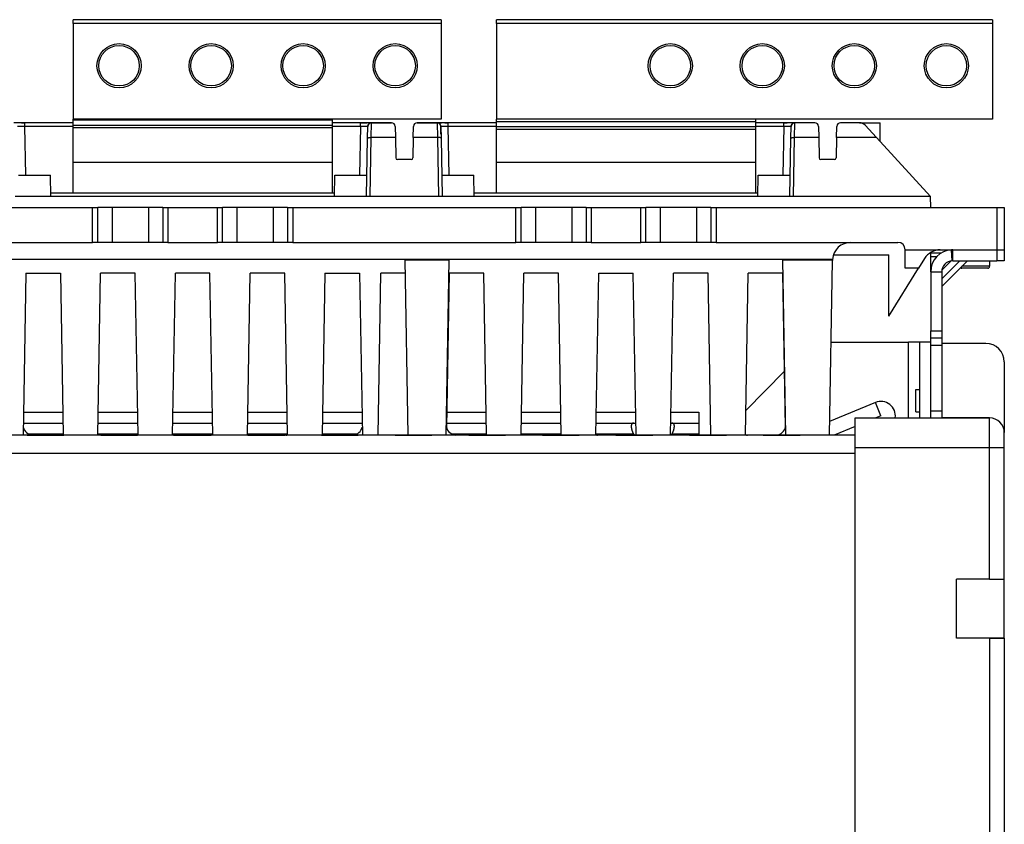
# Model space of a CAD drawing. Units: millimetres. Extents: x -708 to 1205, y -707 to 707.
# Drawn here: x -47 to 221, y -488 to -269 of the extents above; entities that cross this region are included whole.
import ezdxf

# ---------------------------------------------------------------- set-up
doc = ezdxf.new("R2010")
doc.units = ezdxf.units.MM

msp = doc.modelspace()

# ---------------------------------------------------------------- linework, layer by layer
for p, q in [((67.5, -269.48), (-32.5, -269.48)), ((-32.5, -270.48), (-32.5, -269.48)), ((67.5, -269.48), (67.5, -270.48)), ((217.25, -269.48), (82.5, -269.48)), ((82.5, -270.48), (82.5, -269.48)), ((217.25, -269.48), (217.25, -270.48)), ((67.5, -270.48), (-32.5, -270.48)), ((-32.5, -270.48), (-32.5, -296.48)), ((67.5, -270.48), (67.5, -296.48)), ((217.25, -270.48), (82.5, -270.48)), ((82.5, -270.48), (82.5, -296.48)), ((217.25, -270.48), (217.25, -296.48)), ((-32.5, -296.81), (-32.5, -296.48)), ((38, -296.48), (-32.5, -296.48)), ((38, -296.81), (-32.5, -296.81)), ((-32.5, -298.19), (-32.5, -296.81)), ((38, -296.81), (38, -296.48)), ((67.5, -296.48), (38, -296.48)), ((38, -298.19), (38, -296.81)), ((82.5, -297.19), (82.5, -296.48)), ((153, -296.48), (82.5, -296.48)), ((153, -297.19), (153, -296.48)), ((217.25, -296.48), (153, -296.48)), ((-45.58, -297.48), (-48.58, -297.48)), ((-45.58, -298.48), (-47.58, -298.46)), ((-46.51, -297.48), (-45.58, -297.48)), ((-45.58, -298.48), (-45.58, -297.48)), ((-32.5, -297.48), (-45.58, -297.48)), ((-45.35, -311.68), (-45.58, -298.48)), ((-32.5, -298.48), (-45.58, -298.48)), ((38, -298.19), (-32.5, -298.19)), ((-32.5, -298.89), (-32.5, -298.19)), ((-32.5, -308.28), (-32.5, -298.89)), ((38, -298.89), (-32.5, -298.89)), ((45.58, -297.48), (38, -297.48)), ((38, -298.89), (38, -298.19)), ((45.58, -298.48), (38, -298.48)), ((38, -308.28), (38, -298.89)), ((45.58, -298.48), (45.35, -311.68)), ((45.58, -298.48), (45.58, -297.48)), ((48.58, -297.48), (45.58, -297.48)), ((46.28, -297.48), (45.58, -297.48)), ((45.58, -297.48), (46.53, -297.48)), ((46.26, -297.48), (47.37, -297.48)), ((47.96, -297.48), (47.37, -297.48)), ((47.53, -301.65), (47.58, -298.46)), ((47.58, -298.46), (47.58, -298.46)), ((47.97, -297.48), (48.47, -297.48)), ((48.53, -301.46), (48.58, -297.48)), ((54.02, -297.48), (48.58, -297.48)), ((48.58, -297.48), (48.58, -297.48)), ((48.58, -297.48), (54.02, -297.48)), ((55.02, -298.46), (55.07, -301.46)), ((59.93, -301.46), (59.98, -298.46)), ((60.98, -297.48), (66.41, -297.48)), ((66.42, -297.48), (60.98, -297.48)), ((66.41, -297.48), (66.59, -297.48)), ((69.42, -297.48), (66.42, -297.48)), ((66.42, -297.48), (66.47, -301.46)), ((67.04, -297.48), (67.63, -297.48)), ((67.42, -298.46), (67.42, -298.46)), ((67.42, -298.46), (67.42, -298.46)), ((67.42, -298.46), (67.47, -301.65)), ((67.45, -300.58), (67.42, -298.46)), ((69.42, -298.48), (67.42, -298.46)), ((68.49, -297.48), (69.42, -297.48)), ((69.42, -298.48), (69.42, -297.48)), ((82.5, -297.48), (69.42, -297.48)), ((69.65, -311.68), (69.42, -298.48)), ((82.5, -298.48), (69.42, -298.48)), ((153, -297.19), (82.5, -297.19)), ((82.5, -298.6), (82.5, -297.19)), ((153, -298.6), (82.5, -298.6)), ((82.5, -299.31), (82.5, -298.6)), ((82.5, -308.28), (82.5, -299.31)), ((153, -299.31), (82.5, -299.31)), ((153, -298.6), (153, -297.19)), ((160.58, -297.48), (153, -297.48)), ((160.58, -298.48), (153, -298.48)), ((153, -299.31), (153, -298.6)), ((153, -308.28), (153, -299.31)), ((160.58, -298.48), (160.35, -311.68)), ((161.36, -297.48), (160.58, -297.48)), ((160.58, -297.48), (161.53, -297.48)), ((163.58, -297.48), (160.58, -297.48)), ((160.58, -298.48), (160.58, -297.48)), ((162.96, -297.48), (162.37, -297.48)), ((162.53, -301.65), (162.58, -298.46)), ((162.58, -298.46), (162.58, -298.46)), ((163.53, -301.46), (163.58, -297.48)), ((163.58, -297.48), (163.58, -297.48)), ((169.02, -297.48), (163.58, -297.48)), ((170.02, -298.46), (170.07, -301.46)), ((174.93, -301.46), (174.98, -298.46)), ((181.2, -297.48), (175.98, -297.48)), ((181.2, -297.48), (186.75, -297.48)), ((182.67, -298.12), (185.74, -301.46)), ((186.75, -302.56), (186.75, -297.48)), ((47.25, -317.48), (47.53, -301.65)), ((48.25, -317.48), (48.53, -301.46)), ((55.07, -301.46), (48.53, -301.46)), ((55.07, -301.46), (55.17, -306.99)), ((59.93, -301.46), (59.83, -306.99)), ((66.47, -301.46), (59.93, -301.46)), ((66.47, -301.46), (66.75, -317.48)), ((67.47, -301.65), (67.75, -317.48)), ((162.25, -317.48), (162.53, -301.65)), ((163.25, -317.48), (163.53, -301.46)), ((170.07, -301.46), (163.53, -301.46)), ((170.07, -301.46), (170.17, -306.99)), ((174.93, -301.46), (174.83, -306.99)), ((185.74, -301.46), (174.93, -301.46)), ((200.47, -317.48), (185.74, -301.46)), ((59.33, -307.48), (55.67, -307.48)), ((174.33, -307.48), (170.67, -307.48)), ((-32.5, -316.48), (-32.5, -308.28)), ((38, -308.28), (-32.5, -308.28)), ((38, -316.48), (38, -308.28)), ((82.5, -316.48), (82.5, -308.28)), ((153, -308.28), (82.5, -308.28)), ((153, -316.48), (153, -308.28)), ((-47.35, -311.68), (-38.65, -311.68)), ((-38.55, -317.48), (-38.65, -311.68)), ((38.55, -317.48), (38.65, -311.68)), ((38.65, -311.68), (47.35, -311.68)), ((67.65, -311.68), (76.35, -311.68)), ((76.45, -317.48), (76.35, -311.68)), ((153.55, -317.48), (153.65, -311.68)), ((153.65, -311.68), (162.35, -311.68)), ((48.25, -317.48), (-48.25, -317.48)), ((-38.57, -316.48), (38.57, -316.48)), ((66.75, -317.48), (48.25, -317.48)), ((163.25, -317.48), (66.75, -317.48)), ((76.43, -316.48), (153.57, -316.48)), ((200.47, -317.48), (163.25, -317.48)), ((200.5, -320.48), (200.47, -317.48)), ((-87.82, -320.48), (-27.18, -320.48)), ((-27.18, -320.48), (-25.76, -320.48)), ((-27.18, -329.98), (-27.18, -320.48)), ((-25.76, -329.98), (-25.76, -320.48)), ((-21.9, -320.48), (-25.76, -320.48)), ((-21.9, -320.48), (-21.9, -329.98)), ((-12, -320.48), (-21.9, -320.48)), ((-12, -320.48), (-12, -329.98)), ((-8.14, -320.48), (-12, -320.48)), ((-8.14, -320.48), (-8.14, -329.98)), ((-8.14, -320.48), (-6.72, -320.48)), ((-6.72, -320.48), (-6.72, -329.98)), ((-6.72, -320.48), (6.72, -320.48)), ((6.72, -320.48), (8.14, -320.48)), ((6.72, -329.98), (6.72, -320.48)), ((8.14, -329.98), (8.14, -320.48)), ((12, -320.48), (8.14, -320.48)), ((21.9, -320.48), (12, -320.48)), ((12, -320.48), (12, -329.98)), ((21.9, -320.48), (21.9, -329.98)), ((25.76, -320.48), (21.9, -320.48)), ((25.76, -320.48), (27.18, -320.48)), ((25.76, -320.48), (25.76, -329.98)), ((27.18, -320.48), (27.18, -329.98)), ((27.18, -320.48), (87.82, -320.48)), ((87.82, -329.98), (87.82, -320.48)), ((87.82, -320.48), (89.24, -320.48)), ((93.1, -320.48), (89.24, -320.48)), ((89.24, -329.98), (89.24, -320.48)), ((103, -320.48), (93.1, -320.48)), ((93.1, -320.48), (93.1, -329.98)), ((106.86, -320.48), (103, -320.48)), ((103, -320.48), (103, -329.98)), ((106.86, -320.48), (108.28, -320.48)), ((106.86, -320.48), (106.86, -329.98)), ((108.28, -320.48), (108.28, -329.98)), ((108.28, -320.48), (121.72, -320.48)), ((121.72, -320.48), (123.14, -320.48)), ((121.72, -329.98), (121.72, -320.48)), ((127, -320.48), (123.14, -320.48)), ((123.14, -329.98), (123.14, -320.48)), ((127, -320.48), (127, -329.98)), ((136.9, -320.48), (127, -320.48)), ((136.9, -320.48), (136.9, -329.98)), ((140.76, -320.48), (136.9, -320.48)), ((140.76, -320.48), (142.18, -320.48)), ((140.76, -320.48), (140.76, -329.98)), ((142.18, -320.48), (142.18, -329.98)), ((142.18, -320.48), (218.5, -320.48)), ((218.5, -320.48), (218.5, -331.98)), ((218.5, -320.48), (220.5, -320.48)), ((220.5, -320.48), (220.5, -331.98)), ((-87.82, -329.98), (-27.18, -329.98)), ((-25.76, -329.98), (-27.18, -329.98)), ((-21.9, -329.98), (-25.76, -329.98)), ((-16.95, -329.98), (-21.9, -329.98)), ((-12, -329.98), (-16.95, -329.98)), ((-8.14, -329.98), (-12, -329.98)), ((-6.72, -329.98), (-8.14, -329.98)), ((-6.72, -329.98), (6.72, -329.98)), ((8.14, -329.98), (6.72, -329.98)), ((12, -329.98), (8.14, -329.98)), ((16.95, -329.98), (12, -329.98)), ((21.9, -329.98), (16.95, -329.98)), ((25.76, -329.98), (21.9, -329.98)), ((27.18, -329.98), (25.76, -329.98)), ((27.18, -329.98), (87.82, -329.98)), ((89.24, -329.98), (87.82, -329.98)), ((93.1, -329.98), (89.24, -329.98)), ((98.05, -329.98), (93.1, -329.98)), ((103, -329.98), (98.05, -329.98)), ((106.86, -329.98), (103, -329.98)), ((108.28, -329.98), (106.86, -329.98)), ((108.28, -329.98), (121.72, -329.98)), ((123.14, -329.98), (121.72, -329.98)), ((127, -329.98), (123.14, -329.98)), ((131.95, -329.98), (127, -329.98)), ((136.9, -329.98), (131.95, -329.98)), ((140.76, -329.98), (136.9, -329.98)), ((142.18, -329.98), (140.76, -329.98)), ((142.18, -329.98), (191.57, -329.98)), ((174.06, -333.38), (189.12, -333.38)), ((189.12, -350.06), (189.12, -333.38)), ((193.57, -336.98), (193.57, -331.98)), ((193.57, -331.98), (206.5, -331.98)), ((198.85, -334.35), (197.22, -336.98)), ((200.5, -333.88), (200.5, -332.88)), ((203.34, -332.88), (200.5, -332.88)), ((202.12, -333.88), (200.5, -333.88)), ((200.5, -337.98), (200.5, -333.88)), ((206.34, -334.98), (206.18, -331.99)), ((206.5, -334.98), (206.5, -331.98)), ((206.5, -331.98), (218.5, -331.98)), ((218.5, -331.98), (220.5, -331.98)), ((218.5, -331.98), (218.5, -334.98)), ((220.5, -331.98), (220.5, -334.98)), ((173.82, -334.59), (-173.82, -334.59)), ((57.74, -334.73), (69.71, -334.73)), ((58.57, -382.34), (57.74, -334.73)), ((68.88, -382.36), (69.71, -334.73)), ((160.29, -334.73), (173.81, -334.73)), ((161.12, -382.34), (160.29, -334.73)), ((172.97, -382.36), (173.8, -334.89)), ((189.12, -350.06), (197.22, -336.98)), ((197.22, -336.98), (193.57, -336.98)), ((208.42, -334.98), (203.5, -339.9)), ((210.49, -334.98), (203.5, -341.97)), ((206.05, -335.01), (203.53, -337.53)), ((206.5, -334.98), (218.5, -334.98)), ((215.33, -336.48), (208.99, -336.48)), ((216, -336.98), (209, -336.98)), ((216, -336.98), (209, -336.98)), ((216.5, -336.48), (215.33, -336.48)), ((216.5, -334.98), (216.5, -336.48)), ((220.5, -334.98), (218.5, -334.98)), ((-45.34, -338.38), (-46.1, -382.36)), ((-45.34, -338.38), (-35.91, -338.38)), ((-35.91, -338.38), (-35.15, -382.34)), ((-25.8, -382.36), (-25.04, -338.38)), ((-15.61, -338.38), (-25.04, -338.38)), ((-14.85, -382.36), (-15.61, -338.38)), ((-5.45, -382.36), (-4.69, -338.38)), ((4.69, -338.38), (-4.69, -338.38)), ((5.45, -382.36), (4.69, -338.38)), ((14.85, -382.36), (15.61, -338.38)), ((25.04, -338.38), (15.61, -338.38)), ((25.8, -382.36), (25.04, -338.38)), ((35.91, -338.38), (35.15, -382.34)), ((35.91, -338.38), (45.34, -338.38)), ((45.34, -338.38), (46.1, -382.36)), ((50.35, -382.36), (51.11, -338.38)), ((57.8, -338.38), (51.11, -338.38)), ((69.66, -338.38), (68.94, -380.17)), ((79.09, -338.38), (69.65, -338.38)), ((79.85, -382.34), (79.09, -338.38)), ((89.2, -382.36), (89.96, -338.38)), ((99.39, -338.38), (89.96, -338.38)), ((100.15, -382.34), (99.39, -338.38)), ((109.55, -382.36), (110.31, -338.38)), ((110.31, -338.38), (119.69, -338.38)), ((120.45, -382.34), (119.69, -338.38)), ((129.85, -382.36), (130.61, -338.38)), ((140.04, -338.38), (130.61, -338.38)), ((140.8, -382.34), (140.04, -338.38)), ((150.15, -382.36), (150.91, -338.38)), ((160.35, -338.38), (150.91, -338.38)), ((161.06, -380.17), (160.34, -338.38)), ((200.5, -337.98), (200.5, -353.98)), ((200.5, -337.98), (203.5, -337.98)), ((203.5, -337.98), (203.5, -353.98)), ((200.5, -353.98), (203.5, -353.98)), ((200.5, -355.98), (200.5, -353.98)), ((203.5, -353.98), (203.5, -355.98)), ((173.41, -357.08), (194.5, -357.08)), ((194.5, -377.65), (194.5, -357.08)), ((197.5, -357.08), (194.5, -357.08)), ((197.5, -357.08), (197.5, -377.65)), ((200.5, -357.08), (197.5, -357.08)), ((203.5, -355.98), (200.5, -355.98)), ((200.5, -357.98), (200.5, -355.98)), ((203.5, -357.98), (200.5, -357.98)), ((200.5, -375.79), (200.5, -357.98)), ((203.5, -355.98), (203.5, -357.45)), ((215.5, -357.44), (203.5, -357.44)), ((203.5, -357.45), (203.5, -377.65)), ((203.5, -357.45), (203.5, -357.45)), ((215.5, -357.45), (203.5, -357.45)), ((215.5, -357.44), (215.5, -357.44)), ((215.5, -357.44), (215.5, -357.44)), ((215.5, -357.44), (215.5, -357.45)), ((215.5, -357.44), (215.5, -357.44)), ((215.5, -357.45), (215.5, -357.45)), ((215.5, -357.45), (215.5, -357.45)), ((215.5, -357.45), (215.5, -357.45)), ((220.5, -362.44), (220.5, -362.45)), ((220.5, -362.44), (220.5, -362.44)), ((220.5, -362.45), (220.5, -362.45)), ((220.5, -362.45), (220.5, -381.65)), ((150.26, -375.68), (160.8, -364.93)), ((196.5, -375.98), (196.5, -369.98)), ((196.5, -369.98), (197.5, -369.98)), ((185.5, -373.47), (173.04, -378.63)), ((186.99, -377.07), (185.5, -373.47)), ((-45.99, -376.08), (-35.26, -376.08)), ((-25.69, -376.08), (-14.96, -376.08)), ((-5.34, -376.08), (5.34, -376.08)), ((14.96, -376.08), (25.69, -376.08)), ((35.26, -376.08), (45.99, -376.08)), ((69.01, -376.08), (79.74, -376.08)), ((89.31, -376.08), (100.04, -376.08)), ((109.66, -376.08), (120.34, -376.08)), ((129.96, -376.08), (137.5, -376.08)), ((137.5, -376.08), (137.5, -379.08)), ((186.99, -377.07), (185.59, -377.65)), ((196.5, -375.98), (197.5, -375.98)), ((200.5, -377.65), (200.5, -375.79)), ((203.5, -375.79), (200.5, -375.79)), ((-46.05, -379.08), (-35.2, -379.08)), ((-25.75, -379.08), (-14.9, -379.08)), ((-5.4, -379.08), (5.4, -379.08)), ((14.9, -379.08), (25.75, -379.08)), ((35.2, -379.08), (46.05, -379.08)), ((68.95, -379.08), (79.8, -379.08)), ((89.25, -379.08), (100.1, -379.08)), ((109.6, -379.08), (120.4, -379.08)), ((129.9, -379.08), (137.5, -379.08)), ((137.5, -379.08), (137.5, -382.08)), ((180, -377.65), (200.5, -377.65)), ((180, -377.65), (200.5, -377.65)), ((180, -377.66), (180, -377.65)), ((180, -377.66), (216.5, -377.66)), ((180, -385.66), (180, -377.66)), ((216.5, -377.65), (203.5, -377.65)), ((216.5, -377.66), (216.5, -377.65)), ((216.5, -385.66), (216.5, -377.66)), ((180, -382.36), (-180, -382.36)), ((172, -382.34), (-172, -382.34)), ((-45, -382.35), (-45, -382.34)), ((-35.15, -382.08), (-44.48, -382.08)), ((-42, -382.34), (-38, -382.34)), ((-42, -382.34), (-42, -382.35)), ((-38, -382.35), (-42, -382.35)), ((-38, -382.34), (-38, -382.35)), ((-35, -382.34), (-35, -382.35)), ((-14.85, -382.08), (-25.8, -382.08)), ((-25, -382.35), (-25, -382.34)), ((-22, -382.34), (-18, -382.34)), ((-22, -382.34), (-22, -382.35)), ((-18, -382.35), (-22, -382.35)), ((-18, -382.34), (-18, -382.35)), ((-15, -382.34), (-15, -382.35)), ((5.45, -382.08), (-5.45, -382.08)), ((-5, -382.35), (-5, -382.34)), ((-2, -382.34), (2, -382.34)), ((-2, -382.34), (-2, -382.35)), ((2, -382.35), (-2, -382.35)), ((2, -382.34), (2, -382.35)), ((5, -382.34), (5, -382.35)), ((25.8, -382.08), (14.85, -382.08)), ((15, -382.35), (15, -382.34)), ((18, -382.34), (18, -382.35)), ((18, -382.34), (22, -382.34)), ((22, -382.35), (18, -382.35)), ((22, -382.34), (22, -382.35)), ((25, -382.34), (25, -382.35)), ((35, -382.35), (35, -382.34)), ((44.48, -382.08), (35.15, -382.08)), ((38, -382.34), (42, -382.34)), ((38, -382.34), (38, -382.35)), ((42, -382.35), (38, -382.35)), ((42, -382.34), (42, -382.35)), ((45, -382.34), (45, -382.35)), ((55, -382.35), (55, -382.34)), ((58, -382.34), (58, -382.35)), ((58, -382.34), (62, -382.34)), ((62, -382.35), (58, -382.35)), ((62, -382.34), (62, -382.35)), ((65, -382.34), (65, -382.35)), ((79.85, -382.08), (70.52, -382.08)), ((75, -382.35), (75, -382.34)), ((78, -382.34), (82, -382.34)), ((78, -382.34), (78, -382.35)), ((82, -382.35), (78, -382.35)), ((82, -382.34), (82, -382.35)), ((85, -382.34), (85, -382.35)), ((100.15, -382.08), (89.2, -382.08)), ((95, -382.35), (95, -382.34)), ((98, -382.34), (102, -382.34)), ((98, -382.34), (98, -382.35)), ((102, -382.35), (98, -382.35)), ((102, -382.34), (102, -382.35)), ((105, -382.34), (105, -382.35)), ((119.82, -382.08), (109.55, -382.08)), ((115, -382.35), (115, -382.34)), ((118, -382.34), (122, -382.34)), ((118, -382.34), (118, -382.35)), ((122, -382.35), (118, -382.35)), ((122, -382.34), (122, -382.35)), ((125, -382.34), (125, -382.35)), ((137.5, -382.08), (130.18, -382.08)), ((135, -382.35), (135, -382.34)), ((137.5, -382.08), (137.5, -382.34)), ((138, -382.34), (142, -382.34)), ((138, -382.34), (138, -382.35)), ((142, -382.35), (138, -382.35)), ((142, -382.34), (142, -382.35)), ((145, -382.34), (145, -382.35)), ((155, -382.35), (155, -382.34)), ((158, -382.34), (158, -382.35)), ((158, -382.34), (162, -382.34)), ((162, -382.35), (158, -382.35)), ((162, -382.34), (162, -382.35)), ((165, -382.34), (165, -382.35)), ((180, -379.96), (174.26, -382.34)), ((177, -382.35), (177, -382.34)), ((180, -382.35), (177, -382.35)), ((180, -380.65), (180, -380.65)), ((220.5, -385.66), (220.5, -381.66)), ((180, -387.36), (-180, -387.36)), ((180, -385.66), (216.5, -385.66)), ((180, -552.66), (180, -385.66)), ((216.5, -421.46), (216.5, -385.66)), ((220.5, -421.46), (220.5, -385.66)), ((207.5, -437.46), (207.5, -421.46)), ((216.5, -421.46), (207.5, -421.46)), ((220.5, -437.46), (220.5, -421.46)), ((216.5, -437.46), (207.5, -437.46)), ((220.5, -437.46), (207.5, -437.46)), ((216.5, -437.46), (216.5, -552.66)), ((220.5, -437.46), (220.5, -552.66)), ((220.5, -437.46), (220.5, -437.46))]:
    msp.add_line(p, q)
for centre, radius in [((-20, -281.98), 6), ((-20, -281.98), 5.5), ((5, -281.98), 6), ((5, -281.98), 5.5), ((30, -281.98), 6), ((30, -281.98), 5.5), ((55, -281.98), 6), ((55, -281.98), 5.5), ((129.75, -281.98), 6), ((129.75, -281.98), 5.5), ((154.75, -281.98), 6), ((154.75, -281.98), 5.5), ((179.75, -281.98), 6), ((179.75, -281.98), 5.5), ((204.75, -281.98), 6), ((204.75, -281.98), 5.5)]:
    msp.add_circle(centre, radius)
for centre, radius, start, end in [((48.58, -298.48), 1, 90, 179), ((48.58, -298.48), 1, 90, 90.4193), ((54.02, -298.48), 1, 1, 90), ((54.02, -298.48), 1, 1, 90), ((60.98, -298.48), 1, 90, 179), ((66.42, -298.48), 1, 1, 90), ((66.42, -298.48), 1, 89.5683, 90), ((163.58, -298.48), 1, 90, 179), ((169.02, -298.48), 1, 1, 90), ((175.98, -298.48), 1, 90, 179), ((181.2, -299.48), 2, 42.6, 90), ((55.67, -306.98), 0.5, 181, 270), ((59.33, -306.98), 0.5, 270, 359), ((170.67, -306.98), 0.5, 181, 270), ((174.33, -306.98), 0.5, 270, 359), ((178.8, -334.98), 5, 90, 175.5), ((191.57, -331.98), 2, 0, 90), ((203.1, -336.98), 5, 90, 148.25), ((203.1, -336.98), 5, 90, 148.25), ((206.5, -337.98), 6, 93.0769, 180), ((206.5, -337.98), 6, 90, 93.0769), ((178.8, -334.98), 5, 177.2062, 179), ((178.8, -334.98), 5, 175.5, 177.2062), ((206.5, -337.98), 6, 165.5805, 175.8861), ((206.5, -337.98), 3, 93.0769, 180), ((206.5, -337.98), 3, 90, 93.0769), ((209, -336.48), 0.5, 224.1856, 270.0073), ((216, -336.48), 0.5, 269.9927, 0), ((187, -377.08), 3.91, 351.6502, 112.5), ((-43.17, -379.38), 3, 195.227, 261.3439), ((-15.78, -379.38), 3, 278.6285, 287.8079), ((-4.62, -379.38), 3, 254.18, 262.702), ((24.92, -379.38), 3, 276.8908, 286.8115), ((36.08, -379.38), 3, 252.1921, 261.3506), ((43.17, -379.38), 3, 278.6561, 344.773), ((71.83, -379.38), 3, 193.9338, 263.1065), ((99.22, -379.38), 3, 278.6631, 287.8079), ((110.38, -379.38), 3, 254.18, 263.1096), ((139.92, -379.38), 3, 278.6621, 286.8115), ((151.08, -379.38), 3, 252.1921, 263.1098), ((158.17, -379.38), 3, 278.6662, 346.0662)]:
    msp.add_arc(centre, radius, start, end)
for centre, major_axis, ratio, start_param, end_param in [((215.5, -362.44), (5, 0), 1, 0, 1.570796), ((215.5, -362.44), (5, 0), 1, 0, 1.570796), ((215.5, -362.45), (5, 0), 1, 0, 1.570796), ((215.5, -362.45), (5, 0), 1, 0, 1.570796), ((216.5, -381.66), (-4, 0), 1, 3.141593, 4.712389), ((-42, -382.34), (-3, 0), 0.000168, 4.712389, 6.283185), ((-42, -382.35), (3, 0), 0.000168, 3.141593, 4.712389), ((-38, -382.34), (-3, 0), 0.000168, 3.141593, 4.712389), ((-38, -382.35), (3, 0), 0.000168, 4.712389, 6.283185), ((-22, -382.34), (-3, 0), 0.000168, 4.712389, 6.283185), ((-22, -382.35), (3, 0), 0.000168, 3.141593, 4.712389), ((-18, -382.34), (-3, 0), 0.000168, 3.141593, 4.712389), ((-18, -382.35), (3, 0), 0.000168, 4.712389, 6.283185), ((-2, -382.34), (-3, 0), 0.000168, 4.712389, 6.283185), ((-2, -382.35), (3, 0), 0.000168, 3.141593, 4.712389), ((2, -382.34), (-3, 0), 0.000168, 3.141593, 4.712389), ((2, -382.35), (3, 0), 0.000168, 4.712389, 6.283185), ((18, -382.34), (-3, 0), 0.000168, 4.712389, 6.283185), ((18, -382.35), (3, 0), 0.000168, 3.141593, 4.712389), ((22, -382.34), (-3, 0), 0.000168, 3.141593, 4.712389), ((22, -382.35), (3, 0), 0.000168, 4.712389, 6.283185), ((38, -382.34), (-3, 0), 0.000168, 4.712389, 6.283185), ((38, -382.35), (3, 0), 0.000168, 3.141593, 4.712389), ((42, -382.34), (-3, 0), 0.000168, 3.141593, 4.712389), ((42, -382.35), (3, 0), 0.000168, 4.712389, 6.283185), ((58, -382.34), (-3, 0), 0.000168, 4.712389, 6.283185), ((58, -382.35), (3, 0), 0.000168, 3.141593, 4.712389), ((62, -382.34), (-3, 0), 0.000168, 3.141593, 4.712389), ((62, -382.35), (3, 0), 0.000168, 4.712389, 6.283185), ((78, -382.34), (-3, 0), 0.000168, 4.712389, 6.283185), ((78, -382.35), (3, 0), 0.000168, 3.141593, 4.712389), ((82, -382.34), (-3, 0), 0.000168, 3.141593, 4.712389), ((82, -382.35), (3, 0), 0.000168, 4.712389, 6.283185), ((98, -382.34), (-3, 0), 0.000168, 4.712389, 6.283185), ((98, -382.35), (3, 0), 0.000168, 3.141593, 4.712389), ((102, -382.34), (-3, 0), 0.000168, 3.141593, 4.712389), ((102, -382.35), (3, 0), 0.000168, 4.712389, 6.283185), ((118, -382.34), (-3, 0), 0.000168, 4.712389, 6.283185), ((118, -382.35), (3, 0), 0.000168, 3.141593, 4.712389), ((122, -382.34), (-3, 0), 0.000168, 3.141593, 4.712389), ((122, -382.35), (3, 0), 0.000168, 4.712389, 6.283185), ((138, -382.34), (-3, 0), 0.000168, 4.712389, 6.283185), ((138, -382.35), (3, 0), 0.000168, 3.141593, 4.712389), ((142, -382.34), (-3, 0), 0.000168, 3.141593, 4.712389), ((142, -382.35), (3, 0), 0.000168, 4.712389, 6.283185), ((158, -382.34), (-3, 0), 0.000168, 4.712389, 6.283185), ((158, -382.35), (3, 0), 0.000168, 3.141593, 4.712389), ((162, -382.34), (-3, 0), 0.000168, 3.141593, 4.712389), ((162, -382.35), (3, 0), 0.000168, 4.712389, 6.283185), ((172, -382.34), (5, 0), 0.000168, 0, 1.570796), ((216.5, -385.66), (4, 0), 0.000168, 4.712389, 6.283185), ((216.5, -421.46), (4, 0), 0.000168, 4.712389, 6.283185), ((216.5, -437.46), (4, 0), 0.000168, 4.712389, 6.283185)]:
    msp.add_ellipse(centre, major_axis=major_axis, ratio=ratio, start_param=start_param, end_param=end_param)
for points, knots in [([(47.58, -298.46), (47.58, -298.46), (47.58, -298.46), (47.56, -298.46), (47.52, -298.46), (47.45, -298.46), (47.34, -298.46), (47.2, -298.46), (47.05, -298.47), (46.9, -298.47), (46.76, -298.47), (46.6, -298.47), (46.41, -298.47), (46.19, -298.47), (46, -298.47), (45.84, -298.48), (45.71, -298.48), (45.62, -298.48), (45.58, -298.48)], [0, 0, 0, 0, 0.039961, 0.093259, 0.159913, 0.24003, 0.320312, 0.400777, 0.481236, 0.548257, 0.601799, 0.655292, 0.730427, 0.807609, 0.873507, 0.917737, 0.959904, 1, 1, 1, 1]), ([(47.58, -298.46), (47.58, -298.44), (47.58, -298.43), (47.59, -298.39), (47.59, -298.36), (47.6, -298.3), (47.61, -298.26), (47.63, -298.17), (47.65, -298.12), (47.69, -298.02), (47.72, -297.98), (47.77, -297.89), (47.81, -297.85), (47.88, -297.77), (47.92, -297.73), (48, -297.66), (48.05, -297.63), (48.14, -297.58), (48.19, -297.56), (48.29, -297.52), (48.34, -297.51), (48.45, -297.49), (48.5, -297.48), (48.56, -297.48), (48.57, -297.48), (48.58, -297.48)], [0, 0, 0, 0, 0.467906, 0.467906, 1.09178, 1.09178, 2.183561, 2.183561, 3.574522, 3.574522, 4.997267, 4.997267, 6.441583, 6.441583, 7.896312, 7.896312, 9.34976, 9.34976, 10.790119, 10.790119, 12.206, 12.206, 13.586908, 13.586908, 13.875595, 13.875595, 13.875595, 13.875595]), ([(48.41, -297.48), (48.42, -297.48), (48.43, -297.48), (48.45, -297.48), (48.45, -297.48), (48.46, -297.48), (48.47, -297.48), (48.48, -297.48), (48.49, -297.48), (48.51, -297.48), (48.51, -297.48), (48.52, -297.48), (48.53, -297.48), (48.55, -297.48), (48.56, -297.48), (48.57, -297.48), (48.57, -297.48), (48.57, -297.48), (48.58, -297.48), (48.58, -297.48), (48.58, -297.48), (48.59, -297.48), (48.59, -297.48), (48.6, -297.48)], [18.139304, 18.139304, 18.139304, 18.139304, 18.539857, 18.539857, 18.830467, 18.830467, 19.062686, 19.062686, 19.654414, 19.654414, 19.932339, 19.932339, 20.488188, 20.488188, 21.480774, 21.480774, 21.877544, 21.877544, 22.282001, 22.282001, 22.686457, 22.686457, 22.953892, 22.953892, 22.953892, 22.953892]), ([(66.53, -297.48), (66.52, -297.48), (66.51, -297.48), (66.49, -297.48), (66.49, -297.48), (66.48, -297.48), (66.47, -297.48), (66.45, -297.48), (66.44, -297.48), (66.43, -297.48), (66.43, -297.48), (66.43, -297.48), (66.42, -297.48), (66.42, -297.48), (66.42, -297.48), (66.41, -297.48), (66.41, -297.48), (66.4, -297.48)], [19.062686, 19.062686, 19.062686, 19.062686, 19.654414, 19.654414, 19.932339, 19.932339, 20.488188, 20.488188, 21.480774, 21.480774, 21.877544, 21.877544, 22.282001, 22.282001, 22.686457, 22.686457, 22.953892, 22.953892, 22.953892, 22.953892]), ([(67.42, -298.46), (67.42, -298.46), (67.42, -298.46), (67.42, -298.46), (67.42, -298.46), (67.42, -298.46), (67.42, -298.46), (67.42, -298.45), (67.42, -298.45), (67.42, -298.45), (67.42, -298.45), (67.42, -298.45), (67.42, -298.45), (67.42, -298.44), (67.42, -298.43), (67.42, -298.42), (67.42, -298.42), (67.42, -298.42), (67.42, -298.41), (67.41, -298.4), (67.41, -298.39), (67.41, -298.36), (67.41, -298.34), (67.4, -298.27), (67.39, -298.22), (67.36, -298.13), (67.34, -298.08), (67.29, -297.99), (67.26, -297.94), (67.2, -297.86), (67.17, -297.81), (67.09, -297.74), (67.05, -297.7), (66.96, -297.64), (66.92, -297.61), (66.82, -297.56), (66.77, -297.54), (66.67, -297.51), (66.62, -297.5), (66.52, -297.48), (66.47, -297.48), (66.42, -297.48)], [0.000635, 0.000635, 0.000635, 0.000635, 0.004375, 0.004375, 0.019905, 0.019905, 0.041081, 0.041081, 0.083432, 0.083432, 0.089782, 0.089782, 0.168134, 0.168134, 0.322435, 0.322435, 0.336904, 0.336904, 0.491726, 0.491726, 0.673807, 0.673807, 1.346979, 1.346979, 2.538022, 2.538022, 3.93501, 3.93501, 5.360435, 5.360435, 6.804833, 6.804833, 8.256985, 8.256985, 9.705103, 9.705103, 11.137381, 11.137381, 12.542532, 12.542532, 13.875596, 13.875596, 13.875596, 13.875596]), ([(162.58, -298.46), (162.58, -298.46), (162.58, -298.46), (162.56, -298.46), (162.52, -298.46), (162.45, -298.46), (162.34, -298.46), (162.2, -298.46), (162.05, -298.47), (161.9, -298.47), (161.76, -298.47), (161.6, -298.47), (161.41, -298.47), (161.19, -298.47), (161, -298.47), (160.84, -298.48), (160.71, -298.48), (160.62, -298.48), (160.58, -298.48)], [0, 0, 0, 0, 0.039961, 0.093259, 0.159913, 0.24003, 0.320312, 0.400777, 0.481236, 0.548257, 0.601799, 0.655292, 0.730427, 0.807609, 0.873507, 0.917737, 0.959904, 1, 1, 1, 1]), ([(162.58, -298.46), (162.58, -298.46), (162.58, -298.46), (162.58, -298.44), (162.58, -298.43), (162.59, -298.39), (162.59, -298.36), (162.6, -298.3), (162.61, -298.26), (162.63, -298.17), (162.65, -298.12), (162.69, -298.02), (162.72, -297.98), (162.77, -297.89), (162.81, -297.85), (162.88, -297.77), (162.92, -297.73), (163, -297.66), (163.05, -297.63), (163.14, -297.58), (163.19, -297.56), (163.29, -297.52), (163.34, -297.51), (163.45, -297.49), (163.5, -297.48), (163.56, -297.48), (163.57, -297.48), (163.58, -297.48)], [0, 0, 0, 0, 0.011704, 0.011704, 0.467908, 0.467908, 1.091784, 1.091784, 2.183568, 2.183568, 3.57453, 3.57453, 4.997275, 4.997275, 6.441591, 6.441591, 7.896319, 7.896319, 9.349767, 9.349767, 10.790126, 10.790126, 12.206007, 12.206007, 13.586914, 13.586914, 13.875595, 13.875595, 13.875595, 13.875595]), ([(163.41, -297.48), (163.42, -297.48), (163.43, -297.48), (163.45, -297.48), (163.45, -297.48), (163.46, -297.48), (163.47, -297.48), (163.48, -297.48), (163.49, -297.48), (163.51, -297.48), (163.51, -297.48), (163.52, -297.48), (163.53, -297.48), (163.55, -297.48), (163.56, -297.48), (163.57, -297.48), (163.57, -297.48), (163.57, -297.48), (163.58, -297.48), (163.58, -297.48), (163.58, -297.48), (163.59, -297.48), (163.59, -297.48), (163.6, -297.48)], [18.139304, 18.139304, 18.139304, 18.139304, 18.539857, 18.539857, 18.830467, 18.830467, 19.052237, 19.052237, 19.654414, 19.654414, 19.932339, 19.932339, 20.488188, 20.488188, 21.480774, 21.480774, 21.877544, 21.877544, 22.282001, 22.282001, 22.686457, 22.686457, 22.953892, 22.953892, 22.953892, 22.953892]), ([(47.53, -301.65), (47.53, -301.65), (47.53, -301.64), (47.53, -301.64), (47.53, -301.63), (47.54, -301.62), (47.55, -301.61), (47.56, -301.6), (47.57, -301.59), (47.58, -301.59), (47.59, -301.58), (47.6, -301.57), (47.62, -301.57), (47.66, -301.55), (47.71, -301.54), (47.78, -301.52), (47.85, -301.51), (47.93, -301.49), (47.99, -301.49), (48.04, -301.48), (48.08, -301.48), (48.14, -301.47), (48.18, -301.47), (48.22, -301.47), (48.25, -301.47), (48.28, -301.47), (48.3, -301.47), (48.32, -301.47), (48.35, -301.46), (48.37, -301.46), (48.39, -301.46), (48.42, -301.46), (48.44, -301.46), (48.46, -301.46), (48.48, -301.46), (48.51, -301.46), (48.52, -301.46), (48.53, -301.46)], [0, 0, 0, 0, 0.020042, 0.042089, 0.066197, 0.10119, 0.136181, 0.171083, 0.194956, 0.216593, 0.235943, 0.255252, 0.285022, 0.329217, 0.391675, 0.461446, 0.530317, 0.590294, 0.633815, 0.665151, 0.695954, 0.734089, 0.769975, 0.796077, 0.812483, 0.828785, 0.84486, 0.860801, 0.87656, 0.892268, 0.907858, 0.923381, 0.938794, 0.95417, 0.969472, 0.984736, 1, 1, 1, 1]), ([(162.53, -301.65), (162.53, -301.65), (162.53, -301.64), (162.53, -301.64), (162.53, -301.63), (162.54, -301.62), (162.55, -301.61), (162.56, -301.6), (162.57, -301.59), (162.58, -301.59), (162.59, -301.58), (162.6, -301.57), (162.62, -301.57), (162.66, -301.55), (162.71, -301.54), (162.78, -301.52), (162.85, -301.51), (162.93, -301.49), (162.99, -301.49), (163.04, -301.48), (163.08, -301.48), (163.14, -301.47), (163.18, -301.47), (163.22, -301.47), (163.25, -301.47), (163.28, -301.47), (163.3, -301.47), (163.32, -301.47), (163.35, -301.46), (163.37, -301.46), (163.39, -301.46), (163.42, -301.46), (163.44, -301.46), (163.46, -301.46), (163.48, -301.46), (163.51, -301.46), (163.52, -301.46), (163.53, -301.46)], [0, 0, 0, 0, 0.020042, 0.042089, 0.066197, 0.10119, 0.136181, 0.171083, 0.194956, 0.216593, 0.235943, 0.255252, 0.285022, 0.329217, 0.391675, 0.461446, 0.530317, 0.590294, 0.633815, 0.665151, 0.695954, 0.734089, 0.769975, 0.796077, 0.812483, 0.828785, 0.84486, 0.860801, 0.87656, 0.892268, 0.907858, 0.923381, 0.938794, 0.95417, 0.969472, 0.984736, 1, 1, 1, 1]), ([(119.82, -379.08), (119.8, -379.08), (119.77, -379.08), (119.73, -379.08), (119.68, -379.09), (119.63, -379.1), (119.57, -379.11), (119.51, -379.13), (119.46, -379.16), (119.41, -379.19), (119.37, -379.23), (119.33, -379.26), (119.31, -379.29), (119.29, -379.32), (119.27, -379.35), (119.25, -379.38), (119.23, -379.42), (119.21, -379.47), (119.19, -379.52), (119.17, -379.59), (119.16, -379.67), (119.15, -379.74), (119.15, -379.79), (119.14, -379.85), (119.14, -379.9), (119.14, -379.95), (119.14, -380), (119.14, -380.07), (119.15, -380.15), (119.15, -380.22), (119.16, -380.29), (119.17, -380.35), (119.18, -380.41), (119.19, -380.5), (119.21, -380.6), (119.24, -380.72), (119.27, -380.82), (119.29, -380.92), (119.31, -381), (119.34, -381.07), (119.36, -381.14), (119.39, -381.23), (119.43, -381.33), (119.48, -381.44), (119.52, -381.54), (119.56, -381.62), (119.6, -381.7), (119.65, -381.8), (119.72, -381.92), (119.78, -382.02), (119.82, -382.08)], [0, 0, 0, 0, 0.01608, 0.032284, 0.048543, 0.070181, 0.093585, 0.118777, 0.147366, 0.175783, 0.203988, 0.22302, 0.240072, 0.255034, 0.269893, 0.289226, 0.308289, 0.327066, 0.348551, 0.377595, 0.40808, 0.432499, 0.449299, 0.464568, 0.482905, 0.499775, 0.506011, 0.534056, 0.557893, 0.57733, 0.592267, 0.607299, 0.624395, 0.643452, 0.67162, 0.699941, 0.728373, 0.747831, 0.765321, 0.780667, 0.795846, 0.815247, 0.838703, 0.865274, 0.886239, 0.901897, 0.917987, 0.938289, 0.96219, 1, 1, 1, 1]), ([(130.18, -382.08), (130.2, -382.05), (130.23, -382), (130.28, -381.92), (130.33, -381.82), (130.39, -381.72), (130.45, -381.6), (130.5, -381.48), (130.55, -381.36), (130.6, -381.25), (130.63, -381.15), (130.67, -381.05), (130.7, -380.95), (130.74, -380.81), (130.79, -380.62), (130.82, -380.41), (130.85, -380.21), (130.86, -380.06), (130.86, -379.95), (130.86, -379.84), (130.85, -379.73), (130.83, -379.63), (130.81, -379.55), (130.8, -379.5), (130.78, -379.45), (130.77, -379.41), (130.75, -379.38), (130.73, -379.34), (130.7, -379.3), (130.67, -379.26), (130.63, -379.22), (130.59, -379.19), (130.56, -379.17), (130.52, -379.15), (130.49, -379.13), (130.46, -379.12), (130.43, -379.11), (130.41, -379.1), (130.38, -379.1), (130.35, -379.09), (130.32, -379.09), (130.3, -379.08), (130.27, -379.08), (130.24, -379.08), (130.21, -379.08), (130.19, -379.08), (130.18, -379.08)], [0, 0, 0, 0, 0.015867, 0.033618, 0.053186, 0.076214, 0.100968, 0.127403, 0.153793, 0.178353, 0.201094, 0.221978, 0.242799, 0.273799, 0.318403, 0.373889, 0.427351, 0.476708, 0.499186, 0.528251, 0.574028, 0.612789, 0.638386, 0.661451, 0.679572, 0.695296, 0.713111, 0.732423, 0.75322, 0.776933, 0.800603, 0.824198, 0.844483, 0.863013, 0.879772, 0.891899, 0.903797, 0.915351, 0.926795, 0.937903, 0.948782, 0.959346, 0.969813, 0.980037, 0.990105, 1, 1, 1, 1])]:
    msp.add_open_spline(points, degree=3, knots=knots)
msp.add_open_spline([(67.47, -301.65), (67.47, -301.64), (67.47, -301.63), (67.45, -301.61), (67.42, -301.58), (67.37, -301.56), (67.32, -301.54), (67.26, -301.53), (67.18, -301.51), (67.1, -301.5), (67, -301.49), (66.91, -301.48), (66.8, -301.47), (66.7, -301.47), (66.58, -301.46), (66.51, -301.46), (66.47, -301.46)], degree=3)
for points, weights in [([(119.82, -382.08), (119.88, -382.17), (119.93, -382.25), (119.99, -382.34)], [1, 0.994665668261, 0.989461642852, 0.984387923772]), ([(130.01, -382.34), (130.07, -382.25), (130.12, -382.17), (130.18, -382.08)], [0.984381798856, 0.989457454684, 0.994663521732, 1])]:
    msp.add_rational_spline(points, weights, degree=3)

doc.saveas('drawing.dxf')
